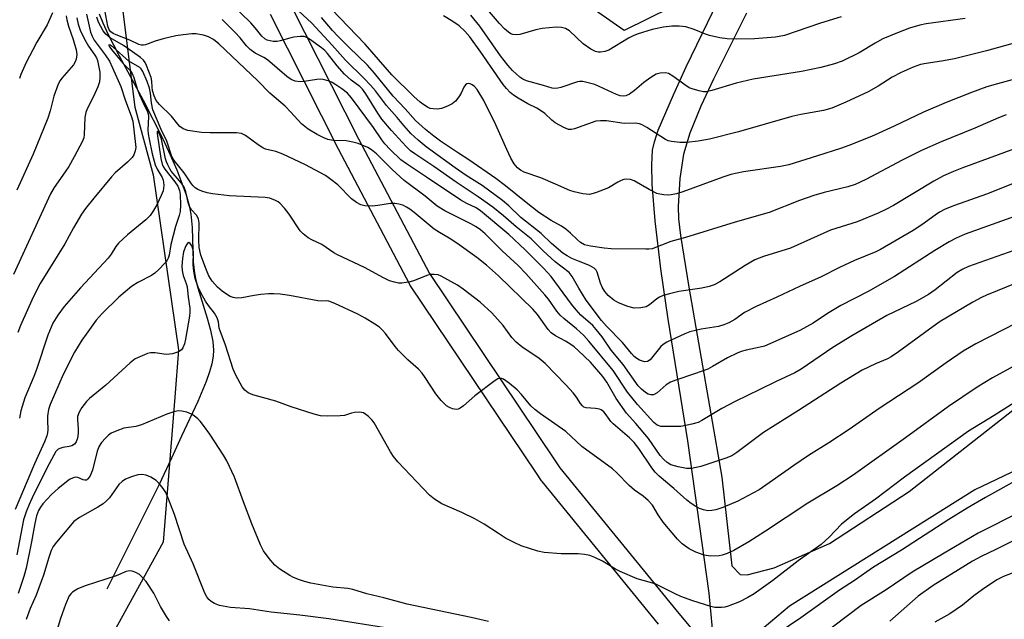
# Model space of a CAD drawing. Units: inches. Extents: x 1333761 to 1339761, y 517446 to 521446.
# Drawn here: x 1334020 to 1334283, y 518194 to 518354 of the extents above; entities that cross this region are included whole.
import ezdxf

# ---------------------------------------------------------------- set-up
doc = ezdxf.new("R2010")
doc.units = ezdxf.units.IN
doc.header["$MEASUREMENT"] = 0
for name, color, linetype in [('HYDRO-Single Line Stream', 4, 'Continuous'), ('NTRL-Trees', 3, 'Continuous'), ('TRANS-Non Street Sidewalk', 7, 'Continuous'), ('Undefined', 1, 'Continuous')]:
    doc.layers.add(name, color=color, linetype=linetype)

msp = doc.modelspace()

# ---------------------------------------------------------------- linework, layer by layer
at = {"layer": 'HYDRO-Single Line Stream'}
msp.add_lwpolyline([(1334041.32, 518355.72), (1334042.34, 518353.27), (1334043.66, 518350.39), (1334046.66, 518344.5), (1334053.08, 518332.66), (1334058.29, 518322.31), (1334060.28, 518318.05), (1334062.01, 518314.09), (1334063.42, 518310.53), (1334064.5, 518307.44), (1334065.32, 518304.56), (1334065.8, 518302.2), (1334066.11, 518298.67), (1334066.42, 518289.54), (1334066.72, 518286.48), (1334067.09, 518284.61), (1334067.62, 518282.57), (1334070.1, 518274.48), (1334070.99, 518271.27), (1334071.62, 518268.3), (1334071.84, 518265.94), (1334071.74, 518264.36), (1334071.38, 518262.34), (1334070.79, 518260.17), (1334069.89, 518257.57), (1334067.67, 518252.24), (1334063.31, 518242.97), (1334060.63, 518237.11), (1334057.2, 518229.96), (1334043.4, 518202.18)], dxfattribs=at)
at = {"layer": 'NTRL-Trees'}
for points in [[(1334044.39, 518382.03), (1334050.83, 518330.76), (1334055.71, 518312.71), (1334062.47, 518266.07), (1334061.47, 518253.45), (1334058.41, 518214.69), (1334044.22, 518189.01), (1333999.6, 518161.97), (1333954.98, 518130.19), (1333925.24, 518110.59), (1333905.88, 518114.89), (1333868.46, 518116.67), (1333832.63, 518130.87), (1333802.88, 518158.59), (1333821.81, 518203.2), (1333854.26, 518209.96), (1333890.09, 518203.88), (1333926.59, 518215.37), (1333936.73, 518295.81), (1333932, 518367.47)], [(1334200.37, 518360.71), (1334181.44, 518351.25), (1334163.19, 518364.09)]]:
    msp.add_lwpolyline(points, dxfattribs=at)
at = {"layer": 'TRANS-Non Street Sidewalk'}
for points in [[(1334092.48, 518358.04, 0), (1334110.53, 518322.31, 0), (1334129.43, 518286.37, 0), (1334163, 518236.45, 0), (1334164.26, 518234.57, 0), (1334195.23, 518196.65, 0), (1334205.68, 518183.98, 0), (1334204.13, 518201.08, 0), (1334198.38, 518241.77, 0), (1334193.18, 518274.19, 0), (1334191.19, 518287.61, 0), (1334189.71, 518300.48, 0), (1334188.91, 518310.28, 0), (1334188.81, 518315.41, 0), (1334189.01, 518319.3, 0), (1334189.47, 518321.54, 0), (1334190.49, 518324.67, 0), (1334194.57, 518334.13, 0), (1334197.96, 518341.55, 0), (1334210.65, 518367.93, 0)], [(1334190.59, 518192.84, 0), (1334159.52, 518230.89, 0), (1334159.36, 518231.11, 0), (1334158.02, 518233.1, 0), (1334124.36, 518283.16, 0), (1334124.25, 518283.33, 0), (1334124.19, 518283.44, 0), (1334105.19, 518319.56, 0), (1334087.04, 518355.5, 0)], [(1334214.08, 518355.86, 0), (1334205.29, 518338.26, 0), (1334201.87, 518331.03, 0), (1334198.93, 518323.89, 0), (1334197.21, 518318.22, 0), (1334196.28, 518311.73, 0), (1334195.81, 518304.3, 0), (1334195.94, 518300.98, 0), (1334196.43, 518296.54, 0), (1334198.69, 518282.79, 0), (1334207.47, 518232.1, 0), (1334210.12, 518208.37, 0), (1334212.33, 518206.09, 0), (1334214.23, 518205.98, 0), (1334221.45, 518207.89, 0), (1334236.19, 518214.36, 0), (1334257.43, 518228.25, 0), (1334301.23, 518262.6, 0)], [(1334309.68, 518245.21, 0), (1334274.97, 518228.65, 0), (1334225.53, 518197.67, 0), (1334218.77, 518191.91, 0)]]:
    msp.add_polyline3d(points, dxfattribs=at)
at = {"layer": 'Undefined'}
for points, elevation in [([(1334286.92, 518293.08), (1334273.28, 518288.29), (1334271.75, 518287.54), (1334270.28, 518286.66), (1334264.39, 518282.06), (1334262.64, 518280.84), (1334259.32, 518278.97), (1334251.5, 518275.21), (1334242.13, 518269.79), (1334237.07, 518266.62), (1334228.66, 518260.91), (1334226.97, 518259.9), (1334222, 518257.62), (1334217.61, 518255.43), (1334210.99, 518252.28), (1334207.48, 518250.39), (1334202.12, 518247.14), (1334201.19, 518246.67), (1334199.49, 518246.18), (1334196.57, 518245.62), (1334192.29, 518245.55), (1334191.19, 518245.61), (1334190.19, 518245.97), (1334189.31, 518246.67), (1334184.93, 518251.48), (1334182.27, 518254.75), (1334178.45, 518260.5), (1334172.02, 518268.32), (1334170.62, 518269.85), (1334168.69, 518271.68), (1334165.29, 518274.36), (1334164.31, 518275.29), (1334163.43, 518276.36), (1334161.19, 518279.54), (1334160.28, 518280.7), (1334155.15, 518286.45), (1334153.1, 518288.54), (1334148.9, 518292.44), (1334144.31, 518296.95), (1334143.04, 518298.05), (1334141.94, 518298.84), (1334140.52, 518299.67), (1334133.55, 518303.1), (1334131.55, 518304.34), (1334128.31, 518307.01), (1334122.71, 518311.25), (1334119.51, 518314.2), (1334115.34, 518318.31), (1334114.02, 518319.45), (1334113.05, 518320.02), (1334111.51, 518320.69), (1334110.46, 518321.07), (1334109.02, 518321.46), (1334107.27, 518321.8), (1334103.8, 518321.92), (1334102.33, 518322.19), (1334101.28, 518322.63), (1334099.48, 518323.53), (1334097.12, 518324.91), (1334095.28, 518326.37), (1334092.49, 518329.44), (1334090.94, 518331.03), (1334086.89, 518334.56), (1334083.62, 518337.85), (1334073.23, 518347.66), (1334071.83, 518348.82), (1334070.46, 518349.58), (1334069.15, 518350.03), (1334067.16, 518350.35), (1334066.01, 518350.37), (1334063.73, 518350.14), (1334061.74, 518349.82), (1334058.36, 518349.05), (1334056.24, 518348.41), (1334053.67, 518347.46), (1334053.15, 518347.36), (1334052.66, 518347.36), (1334051.87, 518347.56), (1334049.51, 518348.64), (1334045.83, 518350.06), (1334045.09, 518350.43), (1334044.44, 518350.89), (1334044, 518351.46), (1334043.62, 518352.4), (1334042.54, 518358.1)], 314), ([(1334285.52, 518310.51), (1334278.07, 518307.61), (1334269.55, 518304.57), (1334267.09, 518303.59), (1334265.59, 518302.8), (1334264.4, 518302.01), (1334260.88, 518299.43), (1334258.55, 518297.9), (1334249.78, 518292.81), (1334248.54, 518292.23), (1334242.88, 518289.87), (1334238.83, 518287.97), (1334233.97, 518285.49), (1334228.17, 518282.98), (1334222.11, 518280.08), (1334216.65, 518277.62), (1334213.5, 518275.98), (1334210.91, 518274.13), (1334209.38, 518273.22), (1334208, 518272.69), (1334206.57, 518272.3), (1334201.95, 518271.51), (1334198.91, 518270.82), (1334197.57, 518270.28), (1334192.8, 518268.07), (1334191.8, 518267.5), (1334191.19, 518266.95), (1334189.09, 518264.23), (1334188.31, 518263.36), (1334187.67, 518262.96), (1334186.81, 518262.85), (1334186.29, 518262.98), (1334185.51, 518263.31), (1334184.77, 518263.76), (1334184.11, 518264.3), (1334183.36, 518265.09), (1334180.99, 518267.97), (1334176.68, 518272.38), (1334175.37, 518273.83), (1334171.23, 518279.28), (1334169.29, 518282.46), (1334167.57, 518285.65), (1334166.71, 518286.68), (1334162.98, 518289.53), (1334159.81, 518292.43), (1334156.58, 518295.64), (1334152.57, 518298.82), (1334149.2, 518301.8), (1334146.35, 518304.14), (1334142.46, 518306.86), (1334136.56, 518310.81), (1334130.59, 518314.99), (1334125.57, 518318.33), (1334124.44, 518319.17), (1334123.22, 518320.26), (1334119.32, 518324.58), (1334116.77, 518327.62), (1334115.69, 518329.2), (1334112.45, 518334.39), (1334111.63, 518335.57), (1334110.9, 518336.29), (1334108.59, 518338.04), (1334106.82, 518339.62), (1334104.81, 518341.82), (1334102.23, 518345.16), (1334101.5, 518345.88), (1334100.62, 518346.59), (1334097.42, 518348.97), (1334096.73, 518349.39), (1334096.01, 518349.66), (1334094.94, 518349.69), (1334093.3, 518349.44), (1334092.2, 518349.21), (1334089.63, 518348.47), (1334088.79, 518348.34), (1334087.77, 518348.35), (1334086.97, 518348.46), (1334086.14, 518348.69), (1334085.55, 518349), (1334084.77, 518349.72), (1334082.95, 518351.99), (1334081.81, 518353.26), (1334076.53, 518358.39)], 318), ([(1334292.46, 518340.1), (1334280.99, 518337.06), (1334278.2, 518336.2), (1334274.09, 518334.74), (1334267.35, 518332.04), (1334261.33, 518329.44), (1334253.43, 518325.72), (1334247.44, 518323), (1334241.4, 518320.55), (1334239.17, 518319.74), (1334232.98, 518317.84), (1334225.34, 518315.37), (1334223.17, 518314.94), (1334213.25, 518313.5), (1334209.88, 518312.84), (1334207.74, 518312.16), (1334197.03, 518308.2), (1334195.37, 518307.71), (1334193.98, 518307.4), (1334193.14, 518307.34), (1334192.01, 518307.4), (1334190.89, 518307.56), (1334190.09, 518307.78), (1334188.06, 518308.8), (1334184.12, 518311.17), (1334183.1, 518311.52), (1334182.09, 518311.61), (1334181.34, 518311.51), (1334180.62, 518311.25), (1334179.69, 518310.76), (1334177.27, 518309.27), (1334173.78, 518307.94), (1334172.14, 518307.53), (1334171.27, 518307.56), (1334170.4, 518307.7), (1334168.06, 518308.19), (1334166.94, 518308.53), (1334163.11, 518310.29), (1334159.16, 518311.98), (1334154.7, 518313.49), (1334153.78, 518313.95), (1334152.94, 518314.6), (1334152.05, 518315.67), (1334151.21, 518317.17), (1334150.1, 518319.51), (1334147.2, 518326.07), (1334144, 518332.54), (1334142.18, 518335.51), (1334141.48, 518336.3), (1334140.81, 518336.79), (1334140.32, 518337.02), (1334139.85, 518337.08), (1334139.44, 518336.99), (1334139.06, 518336.74), (1334138.67, 518336.17), (1334137.9, 518334.57), (1334137.28, 518333.58), (1334136.38, 518332.44), (1334135.54, 518331.68), (1334134.3, 518331.03), (1334132.7, 518330.44), (1334131.6, 518330.28), (1334130.49, 518330.31), (1334129.68, 518330.48), (1334128.89, 518330.82), (1334127.92, 518331.42), (1334127.01, 518332.11), (1334125.33, 518333.6), (1334119.43, 518339.4), (1334112.33, 518347.61), (1334103.29, 518356.95)], 324), ([(1334239.36, 518354.94), (1334233.81, 518353.22), (1334224.18, 518349.91), (1334221.77, 518349.46), (1334216.19, 518349.04), (1334211.27, 518348.96), (1334208.92, 518349.06), (1334206.92, 518349.32), (1334204.16, 518349.9), (1334203.08, 518350.28), (1334200.12, 518351.52), (1334197.87, 518352.25), (1334196.12, 518352.44), (1334194.09, 518352.38), (1334191.9, 518352.11), (1334188.86, 518351.55), (1334184.91, 518350.28), (1334183.81, 518349.85), (1334182.57, 518349.2), (1334177.31, 518346.01), (1334176.21, 518345.61), (1334175.06, 518345.46), (1334174.51, 518345.49), (1334173.74, 518345.67), (1334172.51, 518346.26), (1334170.5, 518347.73), (1334166.79, 518351.2), (1334165.79, 518351.78), (1334164.66, 518352.1), (1334163.24, 518352.18), (1334159.56, 518351.75), (1334157.86, 518351.39), (1334153.6, 518350.17), (1334152.74, 518350.06), (1334151.69, 518350.21), (1334151.2, 518350.4), (1334150.51, 518350.8), (1334149.48, 518351.69), (1334148.16, 518353.13), (1334143.91, 518358.15)], 330), ([(1334035.36, 518354.63), (1334035.76, 518352.94), (1334036.37, 518351.09), (1334037.75, 518348.33), (1334038.5, 518347.11), (1334040.2, 518344.67), (1334040.61, 518343.93), (1334040.87, 518343.22), (1334041.18, 518341.88), (1334041.46, 518340.1), (1334041.52, 518338.7), (1334041.39, 518337.6), (1334040.93, 518336.25), (1334039.83, 518333.61), (1334038.14, 518330.37), (1334037.72, 518329.36), (1334037.49, 518328.04), (1334037.35, 518323.49), (1334037.22, 518322.65), (1334036.9, 518321.71), (1334034.69, 518317.51), (1334033.22, 518314.98), (1334032.28, 518313.53), (1334029.34, 518309.36), (1334028.36, 518307.67), (1334018.5, 518286.16)], 314), ([(1334032.52, 518355.18), (1334032.7, 518354.08), (1334033.13, 518352.42), (1334034.41, 518348.87), (1334035.2, 518346.12), (1334035.35, 518344.86), (1334035.19, 518343.64), (1334034.9, 518342.87), (1334034.45, 518342.13), (1334031.39, 518338.58), (1334030.9, 518337.9), (1334030.4, 518336.9), (1334029.21, 518333.72), (1334028.28, 518329.79), (1334027.66, 518327.83), (1334023.72, 518318.28), (1334019.39, 518308.62)], 316), ([(1334037.9, 518355.61), (1334039.01, 518350.78), (1334039.44, 518349.7), (1334040.03, 518348.69), (1334042.96, 518344.77), (1334044.04, 518343.09), (1334044.92, 518341.28), (1334047.11, 518336.34), (1334048.26, 518332.77), (1334049.99, 518328.23), (1334050.32, 518327.04), (1334051.04, 518320.86), (1334051.07, 518320), (1334050.97, 518319.16), (1334050.6, 518318.1), (1334050.13, 518317.4), (1334048.89, 518316.16), (1334045.59, 518313.23), (1334044.58, 518312.18), (1334039.88, 518306.53), (1334037.64, 518303.71), (1334036.61, 518302.26), (1334034.45, 518298.57), (1334032.15, 518294.36), (1334025.62, 518283.74), (1334023.71, 518280.06), (1334020.37, 518272.54), (1334019.6, 518270.64)], 312), ([(1334028.85, 518355.99), (1334027.46, 518352.8), (1334024.72, 518348.15), (1334023.59, 518346.08), (1334021.83, 518342.68), (1334020.38, 518339.5), (1334020.09, 518338.44)], 318), ([(1334286.21, 518283.91), (1334278.06, 518280.66), (1334276.76, 518280.04), (1334274.49, 518278.8), (1334265.77, 518273.6), (1334263.86, 518272.28), (1334254.62, 518265.53), (1334252.67, 518264.21), (1334251.65, 518263.67), (1334248.46, 518262.27), (1334244.96, 518260.59), (1334239.22, 518257.18), (1334227.96, 518249.81), (1334218.59, 518243.98), (1334211.48, 518238.67), (1334210.18, 518237.79), (1334208.54, 518237.09), (1334201.84, 518234.94), (1334199.4, 518234.39), (1334198.03, 518234.35), (1334195.83, 518234.82), (1334193.88, 518235.39), (1334192.87, 518235.94), (1334192, 518236.73), (1334191.06, 518237.87), (1334187.9, 518242.36), (1334184.55, 518246.36), (1334182.03, 518249.17), (1334179.31, 518253.05), (1334176.75, 518257.41), (1334175.71, 518258.92), (1334172.39, 518262.73), (1334169.11, 518265.9), (1334168.08, 518266.81), (1334167.21, 518267.44), (1334165.79, 518268.31), (1334163.09, 518269.78), (1334161.95, 518270.61), (1334161.16, 518271.46), (1334158.3, 518275.5), (1334157.08, 518276.9), (1334147.85, 518285.77), (1334144.64, 518288.67), (1334142.14, 518290.66), (1334136.73, 518294.52), (1334134.74, 518295.82), (1334132.1, 518297.34), (1334130.74, 518298.21), (1334128.54, 518299.99), (1334125.39, 518302.72), (1334124.24, 518303.58), (1334123.3, 518304.15), (1334122.31, 518304.6), (1334121.26, 518304.93), (1334120.19, 518305.12), (1334119.07, 518305.07), (1334115.65, 518304.55), (1334114.22, 518304.41), (1334112.22, 518304.45), (1334111.16, 518304.7), (1334109.97, 518305.38), (1334108.63, 518306.37), (1334104.97, 518310.08), (1334103.14, 518311.52), (1334101.7, 518312.52), (1334096.19, 518315.46), (1334090.35, 518318.29), (1334088.45, 518319.01), (1334085.72, 518319.62), (1334084.95, 518319.91), (1334083.72, 518320.71), (1334080.38, 518323.22), (1334079.27, 518323.8), (1334077.95, 518323.99), (1334070.93, 518323.91), (1334068.63, 518324.06), (1334064.94, 518324.59), (1334063.75, 518325.05), (1334062.86, 518325.66), (1334062.27, 518326.23), (1334060.62, 518328.38), (1334057.41, 518331.5), (1334056.51, 518332.61), (1334055.98, 518333.83), (1334055.59, 518335.26), (1334055.47, 518336.12), (1334055.41, 518337.7), (1334055.19, 518338.7), (1334053.93, 518341.93), (1334053.56, 518342.7), (1334053.12, 518343.36), (1334052.32, 518344.09), (1334047.78, 518347.29), (1334044.22, 518349.31), (1334043.11, 518350.28), (1334042.39, 518351.19), (1334041.15, 518353.49), (1334040.67, 518354.81)], 312), ([(1334288.08, 518302.55), (1334272.4, 518296.89), (1334269.98, 518295.84), (1334268.15, 518294.83), (1334264.32, 518292.55), (1334253.52, 518285.61), (1334246.55, 518281.59), (1334239.24, 518277.9), (1334235.71, 518275.72), (1334231.85, 518273.16), (1334228.3, 518271.16), (1334218.88, 518267.06), (1334217.73, 518266.72), (1334213.93, 518265.93), (1334212.6, 518265.55), (1334211.54, 518265.15), (1334208.95, 518263.87), (1334205, 518261.57), (1334203.72, 518260.92), (1334200.22, 518259.62), (1334195.16, 518257.94), (1334193.78, 518257.41), (1334192.62, 518256.67), (1334190.25, 518254.58), (1334189.26, 518254.07), (1334188.51, 518254), (1334187.79, 518254.25), (1334187.12, 518254.69), (1334186.05, 518255.57), (1334185.16, 518256.46), (1334181.17, 518262.11), (1334177.93, 518265.91), (1334175.52, 518269.47), (1334173.98, 518271.47), (1334173.03, 518272.49), (1334169.88, 518275.32), (1334168.57, 518276.71), (1334167.33, 518278.25), (1334161.97, 518285.61), (1334159.99, 518287.75), (1334154.96, 518292.75), (1334150.67, 518296.81), (1334143.06, 518303.17), (1334141.88, 518303.91), (1334139.4, 518305.09), (1334137.87, 518305.97), (1334128.7, 518312.13), (1334123.3, 518315.65), (1334121.82, 518316.75), (1334118.95, 518319.53), (1334117.58, 518320.98), (1334116.74, 518322.07), (1334114.56, 518325.33), (1334108.64, 518333.32), (1334107.56, 518334.55), (1334106.09, 518335.7), (1334104.48, 518336.79), (1334103.48, 518337.34), (1334102.43, 518337.8), (1334101.1, 518338.16), (1334100.27, 518338.25), (1334099.39, 518338.21), (1334096.02, 518337.66), (1334094.92, 518337.56), (1334093.58, 518337.77), (1334092.59, 518338.17), (1334091.43, 518339), (1334086.2, 518343.46), (1334085.23, 518344.08), (1334082.91, 518345.2), (1334081.61, 518346.16), (1334080.64, 518347.12), (1334078.91, 518349.3), (1334077.62, 518350.76), (1334074.14, 518354.19)], 316), ([(1334285.6, 518319.7), (1334271.52, 518314.55), (1334269.33, 518313.66), (1334266.66, 518312.43), (1334264.04, 518311.07), (1334253.27, 518304.55), (1334251.27, 518303.49), (1334249.23, 518302.55), (1334243.61, 518300.24), (1334236.47, 518297.93), (1334225.77, 518293.18), (1334218.62, 518290.95), (1334216.3, 518290.03), (1334213.66, 518288.56), (1334206.94, 518284.16), (1334205.4, 518283.37), (1334204.07, 518282.94), (1334202.16, 518282.48), (1334196.03, 518281.64), (1334193.5, 518281.02), (1334191.84, 518280.51), (1334190.8, 518280.06), (1334190.12, 518279.62), (1334188.18, 518278.07), (1334187.27, 518277.53), (1334185.85, 518277.22), (1334184.09, 518277.2), (1334182.38, 518277.63), (1334179.88, 518278.55), (1334178.66, 518279.29), (1334177.13, 518280.55), (1334176.24, 518281.62), (1334175.52, 518282.8), (1334175.1, 518283.83), (1334174.19, 518286.79), (1334173.94, 518287.27), (1334173.42, 518287.84), (1334172.17, 518288.54), (1334169.22, 518289.67), (1334167.43, 518290.45), (1334166.22, 518291.09), (1334165.07, 518291.83), (1334162.04, 518294.42), (1334159.23, 518297.09), (1334153.84, 518301.31), (1334150.64, 518304.44), (1334148.92, 518305.9), (1334143.51, 518309.87), (1334139.27, 518312.6), (1334136.32, 518314.6), (1334133.15, 518316.95), (1334128.61, 518320.17), (1334126.42, 518322.03), (1334124.51, 518323.81), (1334122.62, 518325.88), (1334120.88, 518328), (1334118, 518331.28), (1334115.05, 518335.14), (1334113.74, 518336.67), (1334112.07, 518338.44), (1334107.07, 518343.37), (1334103.53, 518347.32), (1334098.04, 518353.17), (1334094.47, 518356.47)], 320), ([(1334283.37, 518328.73), (1334281.26, 518327.93), (1334274.96, 518325.19), (1334266.01, 518321.55), (1334260.77, 518319.19), (1334255.57, 518316.65), (1334245.93, 518311.52), (1334243.06, 518310.2), (1334241.09, 518309.57), (1334234.77, 518308.03), (1334231.99, 518307.23), (1334228.19, 518305.92), (1334220.09, 518302.73), (1334211.07, 518300.09), (1334197.79, 518295.99), (1334193.83, 518294.92), (1334188.85, 518293.02), (1334188.03, 518292.89), (1334187.16, 518292.86), (1334177.92, 518292.97), (1334176.1, 518293.14), (1334172.47, 518293.71), (1334170.79, 518294.09), (1334169.75, 518294.65), (1334168.92, 518295.35), (1334167.13, 518297.18), (1334165.83, 518298.22), (1334164.68, 518299), (1334161.95, 518300.58), (1334158.67, 518302.67), (1334155.26, 518305.32), (1334149.79, 518309.76), (1334147.18, 518311.74), (1334140, 518316.71), (1334137.22, 518318.48), (1334132.36, 518321.74), (1334130.58, 518323.05), (1334128.38, 518324.86), (1334125.77, 518327.27), (1334123.01, 518330.32), (1334119.8, 518333.69), (1334114.8, 518339.85), (1334112.89, 518342), (1334107.91, 518346.85), (1334105.03, 518349.78), (1334103.62, 518351.27), (1334100.64, 518354.76)], 322), ([(1334304.73, 518353.24), (1334278.12, 518345.83), (1334269.6, 518343.69), (1334266.11, 518343.03), (1334261.96, 518342.48), (1334260.48, 518342.17), (1334258.56, 518341.44), (1334255.31, 518340.03), (1334252.96, 518338.76), (1334249.21, 518336.41), (1334246.55, 518334.92), (1334240.54, 518332.11), (1334236.84, 518330.53), (1334234.61, 518329.91), (1334228.59, 518328.87), (1334226.11, 518328.35), (1334211.95, 518324.17), (1334204.18, 518322.28), (1334201.12, 518321.73), (1334198.01, 518321.39), (1334196.29, 518321.4), (1334194, 518321.64), (1334193.17, 518321.85), (1334192.4, 518322.21), (1334187.5, 518325.34), (1334186.25, 518326.06), (1334185.49, 518326.39), (1334184.43, 518326.54), (1334181.43, 518326.48), (1334176.74, 518327.13), (1334175.09, 518327.18), (1334173.84, 518327.03), (1334168.17, 518325.04), (1334167.36, 518324.85), (1334166.57, 518324.87), (1334165.29, 518325.39), (1334163.04, 518326.66), (1334162.11, 518327.32), (1334160.24, 518329.08), (1334159.09, 518329.94), (1334158.1, 518330.53), (1334155.72, 518331.72), (1334153.13, 518333.21), (1334151.86, 518334), (1334150.98, 518334.73), (1334150, 518335.75), (1334149.16, 518336.83), (1334143.13, 518345.5), (1334140.19, 518349.53), (1334138.87, 518351.09), (1334137.36, 518352.5), (1334135.68, 518353.64), (1334133.21, 518355.15)], 326), ([(1334272.38, 518354.45), (1334261.97, 518353.06), (1334260.3, 518352.67), (1334257.59, 518351.87), (1334254.33, 518350.67), (1334250.44, 518349.01), (1334248.43, 518347.92), (1334244.1, 518345.33), (1334239.55, 518343.07), (1334237.54, 518342.34), (1334233.88, 518341.38), (1334228.7, 518340.31), (1334215.81, 518338.27), (1334211.3, 518337.19), (1334204.84, 518335.2), (1334203.26, 518334.9), (1334202.54, 518334.92), (1334201.45, 518335.14), (1334199.83, 518335.59), (1334198.8, 518336), (1334197.62, 518336.73), (1334194.41, 518339.08), (1334193.2, 518339.77), (1334192.41, 518339.94), (1334191.04, 518339.86), (1334189.97, 518339.56), (1334188.51, 518338.68), (1334186.64, 518337.35), (1334184.17, 518335.26), (1334182.84, 518334.29), (1334181.88, 518333.84), (1334181.12, 518333.72), (1334180.36, 518333.81), (1334179.34, 518334.14), (1334173.55, 518336.82), (1334172.12, 518337.23), (1334170.37, 518337.61), (1334169.5, 518337.66), (1334168.94, 518337.57), (1334164.51, 518336.04), (1334163.69, 518335.84), (1334162.91, 518335.79), (1334162.18, 518335.91), (1334159.89, 518336.62), (1334155.32, 518337.8), (1334154.33, 518338.23), (1334153.55, 518338.8), (1334151.66, 518340.56), (1334150.37, 518341.97), (1334148.41, 518344.51), (1334142.89, 518352.45), (1334140.52, 518355.31)], 328), ([(1334286.17, 518273.21), (1334275.29, 518267.6), (1334271.91, 518265.65), (1334267.37, 518262.58), (1334259.74, 518257.17), (1334249.42, 518250.41), (1334241.41, 518244.81), (1334236.02, 518241.18), (1334230.62, 518237.8), (1334226.69, 518235.2), (1334221.03, 518231.16), (1334217.46, 518228.72), (1334215.77, 518227.77), (1334211.7, 518225.68), (1334207.73, 518223.96), (1334205.86, 518223.31), (1334204.81, 518223.13), (1334203.75, 518223.09), (1334202.62, 518223.3), (1334201.53, 518223.68), (1334200.51, 518224.24), (1334199.29, 518225.06), (1334198.13, 518225.95), (1334194.69, 518229), (1334190.73, 518232.35), (1334189.69, 518233.39), (1334188.76, 518234.54), (1334185.3, 518239.74), (1334184.1, 518241.32), (1334182.84, 518242.55), (1334178.45, 518246.25), (1334177.89, 518246.88), (1334176.65, 518248.71), (1334175.95, 518249.53), (1334175.31, 518249.99), (1334174.83, 518250.17), (1334173.78, 518250.35), (1334171.31, 518250.53), (1334170.67, 518250.77), (1334170.28, 518251.06), (1334169.78, 518251.71), (1334168.73, 518253.43), (1334167.83, 518254.52), (1334165.9, 518256.63), (1334160.36, 518262.38), (1334158.72, 518263.74), (1334154.14, 518266.87), (1334152.57, 518268.07), (1334151.43, 518269.32), (1334149.1, 518272.54), (1334146.08, 518275.93), (1334142.96, 518278.8), (1334138.45, 518282.27), (1334136.94, 518283.33), (1334132.58, 518285.72), (1334131.77, 518286.03), (1334130.69, 518286.18), (1334129.86, 518286.16), (1334129.02, 518285.98), (1334125.16, 518284.44), (1334124.32, 518284.19), (1334123.2, 518283.98), (1334122.07, 518283.86), (1334121.23, 518283.86), (1334120.14, 518284.07), (1334118.78, 518284.49), (1334117.22, 518285.21), (1334112.15, 518287.98), (1334104.92, 518291.4), (1334103.94, 518291.96), (1334100.7, 518294.19), (1334098.11, 518295.35), (1334097.12, 518295.92), (1334095.78, 518296.98), (1334094.99, 518297.8), (1334092.05, 518302.27), (1334090.75, 518303.88), (1334089.54, 518305.16), (1334089.09, 518305.52), (1334088.4, 518305.91), (1334086.89, 518306.47), (1334085.63, 518306.69), (1334076.07, 518307.11), (1334071.52, 518307.64), (1334070.11, 518307.93), (1334068.73, 518308.37), (1334067.68, 518308.83), (1334066.97, 518309.27), (1334066.41, 518309.77), (1334065.92, 518310.36), (1334063.99, 518313.29), (1334061.31, 518316.54), (1334060.7, 518317.6), (1334059.36, 518321.69), (1334057.86, 518324.86), (1334055.68, 518330.06), (1334055.25, 518331.92), (1334055.05, 518334.57), (1334054.78, 518335.85), (1334054.16, 518337.69), (1334052.97, 518340.34), (1334052.5, 518341), (1334052.13, 518341.34), (1334049.27, 518343.04), (1334045.06, 518346.85), (1334044.29, 518347.37), (1334043.9, 518347.43), (1334043.91, 518347.22), (1334044.09, 518346.87), (1334044.94, 518345.74), (1334047.69, 518342.48), (1334049.56, 518340.56), (1334050.09, 518339.81), (1334050.53, 518338.75), (1334051.46, 518335.69), (1334052.06, 518334.05), (1334052.93, 518332.09), (1334054.21, 518329.54), (1334054.38, 518329.01), (1334054.49, 518328.2), (1334054.35, 518324.74), (1334054.43, 518323.64), (1334054.67, 518322.23), (1334055.47, 518318.34), (1334056.29, 518315.4), (1334056.78, 518314.26), (1334058.1, 518312.07), (1334058.4, 518311.35), (1334058.51, 518310.8), (1334058.55, 518309.93), (1334058.36, 518308.51), (1334057.88, 518307.2), (1334056.84, 518304.9), (1334055.86, 518303.2), (1334054.92, 518301.89), (1334053.8, 518300.73), (1334048.85, 518296.74), (1334046.47, 518294.53), (1334045.78, 518293.65), (1334044.54, 518291.59), (1334043.7, 518290.47), (1334036.34, 518282.61), (1334031.94, 518277.59), (1334030.26, 518275.32), (1334028.94, 518273.11), (1334027.59, 518269.99), (1334024.62, 518260.78), (1334023.91, 518258.92), (1334021.51, 518253.25), (1334020.39, 518249.74), (1334020.05, 518247.82)], 310), ([(1334292.9, 518265.73), (1334279.68, 518258.53), (1334275.65, 518256.08), (1334267.97, 518250.9), (1334256.46, 518242.51), (1334242.52, 518232.55), (1334238.2, 518229.72), (1334230.44, 518225.12), (1334219.12, 518217.65), (1334214.69, 518214.81), (1334210.7, 518212.53), (1334208.9, 518211.7), (1334207.57, 518211.27), (1334206.75, 518211.09), (1334204.45, 518210.98), (1334202.74, 518211.24), (1334200.58, 518212), (1334198.79, 518212.9), (1334196.92, 518214.24), (1334195.68, 518215.5), (1334191.8, 518220.05), (1334190.45, 518222.01), (1334188.95, 518224.62), (1334187.83, 518225.84), (1334186.51, 518226.97), (1334184.21, 518228.6), (1334182.72, 518229.82), (1334179.47, 518233.2), (1334178.26, 518234.31), (1334170.12, 518240.24), (1334165.87, 518244.25), (1334159.12, 518248.93), (1334157.55, 518250.11), (1334156.54, 518251.08), (1334154.02, 518254.13), (1334152.87, 518255.37), (1334150.83, 518257.04), (1334149.18, 518258.19), (1334148.69, 518258.4), (1334148.2, 518258.45), (1334147.71, 518258.31), (1334146.99, 518257.89), (1334141.59, 518253.73), (1334138.52, 518251.13), (1334137.63, 518250.47), (1334137.16, 518250.23), (1334136.66, 518250.13), (1334135.59, 518250.31), (1334134.78, 518250.62), (1334134.04, 518251.06), (1334132.54, 518252.52), (1334131.18, 518254.27), (1334128.32, 518258.69), (1334127.49, 518259.85), (1334126.56, 518260.86), (1334123.73, 518263.4), (1334121.21, 518265.84), (1334120.27, 518266.96), (1334117.69, 518270.44), (1334116.97, 518271.29), (1334116.09, 518272.06), (1334114.87, 518272.92), (1334112.33, 518274.5), (1334110.38, 518275.58), (1334104.23, 518278.42), (1334102.61, 518279.01), (1334102.06, 518279.07), (1334100.56, 518279.03), (1334099.69, 518279.12), (1334092.15, 518280.51), (1334089.58, 518280.85), (1334087.89, 518280.97), (1334086.49, 518280.95), (1334084.42, 518280.76), (1334082.65, 518280.51), (1334079.41, 518279.88), (1334077.95, 518279.8), (1334077.1, 518279.97), (1334076.29, 518280.29), (1334075.27, 518280.88), (1334074.13, 518281.69), (1334072.86, 518282.79), (1334071.5, 518284.39), (1334070.61, 518285.8), (1334069.93, 518287.29), (1334068.41, 518291.28), (1334067.99, 518293.38), (1334067.88, 518295.33), (1334067.99, 518299.96), (1334067.8, 518301.03), (1334067.32, 518301.95), (1334065.96, 518303.44), (1334065.41, 518304.31), (1334065.08, 518305.39), (1334064.49, 518308.2), (1334064, 518309.44), (1334063.26, 518310.5), (1334060.57, 518313.7), (1334060.15, 518314.32), (1334059.6, 518315.37), (1334059.27, 518316.19), (1334059.04, 518317.03), (1334057.98, 518322.26), (1334057.43, 518323.66), (1334057.1, 518324.25), (1334056.89, 518324.43), (1334056.82, 518324.32), (1334056.84, 518323.74), (1334057.76, 518317.13), (1334058.1, 518315.6), (1334058.4, 518314.93), (1334058.86, 518314.24), (1334061.47, 518310.9), (1334062.27, 518309.74), (1334062.78, 518308.56), (1334062.97, 518307.47), (1334063.04, 518304.61), (1334062.94, 518302.91), (1334062.69, 518301.89), (1334061.68, 518298.98), (1334060.46, 518294.17), (1334059.96, 518291.31), (1334059.75, 518290.52), (1334059.37, 518289.79), (1334058.84, 518289.13), (1334057.26, 518287.45), (1334056.21, 518286.47), (1334055.25, 518285.85), (1334051.62, 518284), (1334049.93, 518282.93), (1334046.59, 518280.05), (1334042.14, 518275.69), (1334040.56, 518273.96), (1334037.81, 518270.25), (1334036.7, 518268.58), (1334034.77, 518265.39), (1334031.7, 518259.47), (1334028.21, 518251.47), (1334027.84, 518250.09), (1334027.56, 518248.36), (1334027.52, 518247.23), (1334027.64, 518244.73), (1334027.54, 518243.9), (1334027.33, 518243.09), (1334026.74, 518241.48), (1334024.11, 518235.64), (1334018.92, 518223.47)], 308), ([(1334289.41, 518254.38), (1334280.17, 518248.51), (1334273.27, 518244.32), (1334256.26, 518232.02), (1334248.48, 518226.19), (1334242.88, 518222.27), (1334239.42, 518219.5), (1334236.08, 518216.03), (1334233.94, 518214.06), (1334227.8, 518209.72), (1334221.06, 518204.52), (1334216.13, 518200.94), (1334214.44, 518199.9), (1334212.17, 518198.76), (1334209.12, 518197.62), (1334208.27, 518197.4), (1334207.39, 518197.29), (1334205.63, 518197.3), (1334204.5, 518197.52), (1334199.78, 518199.03), (1334196.57, 518200.23), (1334195.02, 518200.89), (1334189.66, 518203.55), (1334184.9, 518204.95), (1334180.36, 518206.85), (1334179.07, 518207.49), (1334175.62, 518209.6), (1334173.58, 518210.6), (1334172.27, 518211.11), (1334170.85, 518211.42), (1334169.11, 518211.62), (1334164.57, 518211.61), (1334160.03, 518211.93), (1334158.35, 518212.34), (1334153.93, 518213.76), (1334152.07, 518214.6), (1334149.77, 518215.82), (1334147.86, 518216.98), (1334144.04, 518219.51), (1334141.57, 518220.97), (1334138.12, 518222.65), (1334132.77, 518224.91), (1334130.81, 518226.17), (1334129.45, 518227.28), (1334120.98, 518236.19), (1334119.88, 518237.59), (1334119.05, 518238.82), (1334114.68, 518246.59), (1334114.15, 518247.27), (1334113.15, 518248.28), (1334112.51, 518248.82), (1334111.82, 518249.22), (1334110.81, 518249.4), (1334109.47, 518249.34), (1334108.67, 518249.17), (1334106.78, 518248.53), (1334105.64, 518248.38), (1334102.14, 518248.31), (1334100.41, 518248.4), (1334098.7, 518248.84), (1334092.53, 518250.83), (1334088.49, 518252.3), (1334082.34, 518253.99), (1334081.06, 518254.59), (1334080.18, 518255.3), (1334079.49, 518256.2), (1334077.82, 518259.28), (1334077.06, 518260.86), (1334075.05, 518267.3), (1334073.59, 518271.07), (1334073.38, 518271.84), (1334073.15, 518273.53), (1334072.8, 518274.56), (1334072.09, 518275.78), (1334070.46, 518277.9), (1334069.69, 518279.02), (1334068.46, 518281.21), (1334067.77, 518282.72), (1334066.97, 518285.03), (1334066.56, 518287.05), (1334066.43, 518288.76), (1334066.46, 518292.18), (1334066.34, 518293.03), (1334066.03, 518293.82), (1334065.59, 518294.43), (1334065.27, 518294.64), (1334064.96, 518294.58), (1334064.42, 518293.82), (1334063.79, 518292.21), (1334063.52, 518290.43), (1334063.42, 518288.34), (1334063.51, 518287.23), (1334063.75, 518285.86), (1334064.53, 518283.78), (1334064.76, 518282.87), (1334065.03, 518280.07), (1334065.49, 518277.15), (1334065.53, 518276.11), (1334065.4, 518275.01), (1334064.34, 518268.88), (1334064.05, 518267.6), (1334063.67, 518266.61), (1334063.28, 518266.05), (1334062.69, 518265.61), (1334061.95, 518265.3), (1334060.89, 518265), (1334060.08, 518264.85), (1334059.23, 518264.83), (1334056.28, 518265.21), (1334055.06, 518265.22), (1334054.22, 518265.02), (1334053.39, 518264.71), (1334050.95, 518263.6), (1334049.57, 518262.54), (1334043.1, 518256.58), (1334038.7, 518253.08), (1334037.9, 518252.24), (1334036.67, 518250.62), (1334035.96, 518249.44), (1334035.58, 518248.26), (1334035.51, 518247.36), (1334035.71, 518244.93), (1334035.72, 518243.81), (1334035.52, 518242.42), (1334035.16, 518241.46), (1334034.74, 518240.9), (1334034.07, 518240.45), (1334033.28, 518240.2), (1334031.59, 518239.94), (1334030.79, 518239.73), (1334030.34, 518239.49), (1334029.79, 518238.93), (1334029.2, 518237.96), (1334028, 518235.64), (1334023.83, 518227.33), (1334022.64, 518224.78), (1334021.83, 518222.79), (1334021.17, 518220.71), (1334019.39, 518211.32)], 306), ([(1334145.2, 518193.58), (1334140.56, 518194.63), (1334123.48, 518198.19), (1334117.27, 518199.89), (1334112.78, 518200.91), (1334108.99, 518202.11), (1334107.64, 518202.32), (1334103.66, 518202.68), (1334097.83, 518203.79), (1334096.13, 518204.21), (1334094.77, 518204.65), (1334093.19, 518205.27), (1334092.18, 518205.79), (1334089.53, 518207.53), (1334088.16, 518208.58), (1334086.67, 518210.31), (1334085.16, 518212.39), (1334084.41, 518213.96), (1334082.09, 518219.61), (1334079.81, 518225.44), (1334077.42, 518232.06), (1334075.41, 518236.44), (1334074.54, 518237.9), (1334070.84, 518243.5), (1334069.18, 518245.84), (1334068.25, 518247), (1334067.64, 518247.64), (1334066.71, 518248.39), (1334065.96, 518248.86), (1334064.68, 518249.36), (1334063.34, 518249.69), (1334062.53, 518249.73), (1334061.21, 518249.52), (1334059.38, 518248.91), (1334052.66, 518246.01), (1334051.14, 518245.62), (1334047.89, 518245.09), (1334046.02, 518244.45), (1334044.49, 518243.77), (1334043.8, 518243.26), (1334042.97, 518242.43), (1334041.98, 518241.32), (1334041.32, 518240.36), (1334040.83, 518239.03), (1334039.5, 518233.94), (1334038.79, 518232.27), (1334038.25, 518231.48), (1334037.9, 518231.26), (1334037.48, 518231.22), (1334037.04, 518231.34), (1334035.61, 518231.97), (1334035.11, 518232.05), (1334034.37, 518231.92), (1334033.38, 518231.44), (1334030.34, 518229.02), (1334028.61, 518227.42), (1334026.29, 518224.92), (1334025.68, 518224.09), (1334025.15, 518223.12), (1334024.63, 518221.71), (1334024.13, 518219.72), (1334023.27, 518214.81), (1334021.86, 518207.78), (1334021.22, 518205.54), (1334019.72, 518201.01)], 304), ([(1334119.41, 518191.59), (1334102.63, 518194.27), (1334094.91, 518195.23), (1334087.2, 518196.01), (1334081.44, 518196.94), (1334076.38, 518197.28), (1334073.45, 518197.8), (1334072.14, 518198.3), (1334071.21, 518198.88), (1334070.59, 518199.42), (1334070.07, 518200.09), (1334069.52, 518201.08), (1334066.42, 518208.95), (1334063.98, 518214.21), (1334061.4, 518222.12), (1334059.77, 518226.43), (1334059.07, 518228), (1334058.42, 518228.99), (1334057.33, 518230.39), (1334056.51, 518231.2), (1334055.15, 518232.09), (1334053.89, 518232.59), (1334052.75, 518232.73), (1334051.61, 518232.65), (1334049.96, 518232.17), (1334048.37, 518231.54), (1334047.42, 518230.93), (1334046.61, 518230.12), (1334044.06, 518226.55), (1334043.28, 518225.71), (1334042.42, 518224.95), (1334041, 518224.01), (1334036.04, 518221.31), (1334034.59, 518220.21), (1334029.91, 518214.72), (1334029.09, 518213.51), (1334028.55, 518212.48), (1334027.87, 518210.58), (1334026.46, 518205.88), (1334025.25, 518202.49), (1334024.5, 518200.54), (1334022.89, 518197.01), (1334021.8, 518194.09)], 302), ([(1334287.3, 518231.85), (1334277.81, 518226.66), (1334272.94, 518223.79), (1334268.02, 518220.74), (1334255.41, 518212.6), (1334247.95, 518208.05), (1334242.86, 518204.51), (1334238.84, 518201.86), (1334228.56, 518194.49), (1334222.52, 518190.41)], 304), ([(1334287.32, 518222.93), (1334275.86, 518217.1), (1334266.77, 518211.8), (1334258.28, 518206.73), (1334251.35, 518201.98), (1334244.66, 518197.84), (1334233.72, 518189.57)], 302), ([(1334288.4, 518216.63), (1334280.58, 518212.72), (1334276.65, 518210.89), (1334274.34, 518209.61), (1334263.88, 518203.16), (1334259.86, 518200.29), (1334252.28, 518193.65)], 300), ([(1334060.11, 518193.73), (1334059.29, 518194.87), (1334057.69, 518197.57), (1334055.91, 518201.13), (1334053.82, 518204.22), (1334052.9, 518205.31), (1334052.08, 518206.08), (1334051.14, 518206.62), (1334050.12, 518206.95), (1334049.34, 518207.02), (1334048.57, 518206.85), (1334045.85, 518205.73), (1334037.57, 518203.02), (1334035.65, 518202.27), (1334034.23, 518201.41), (1334033.82, 518201.05), (1334033.32, 518200.38), (1334032.31, 518198.08), (1334030.99, 518194.34), (1334029.88, 518190.52)], 300), ([(1334290.49, 518208.55), (1334282.65, 518205.56), (1334280.85, 518204.69), (1334277.03, 518202.09), (1334274.72, 518200.35), (1334271.66, 518197.9), (1334270, 518196.72), (1334268.29, 518195.6), (1334264.27, 518193.32)], 298)]:
    msp.add_lwpolyline(points, dxfattribs=dict(at, elevation=elevation))

doc.saveas('drawing.dxf')
